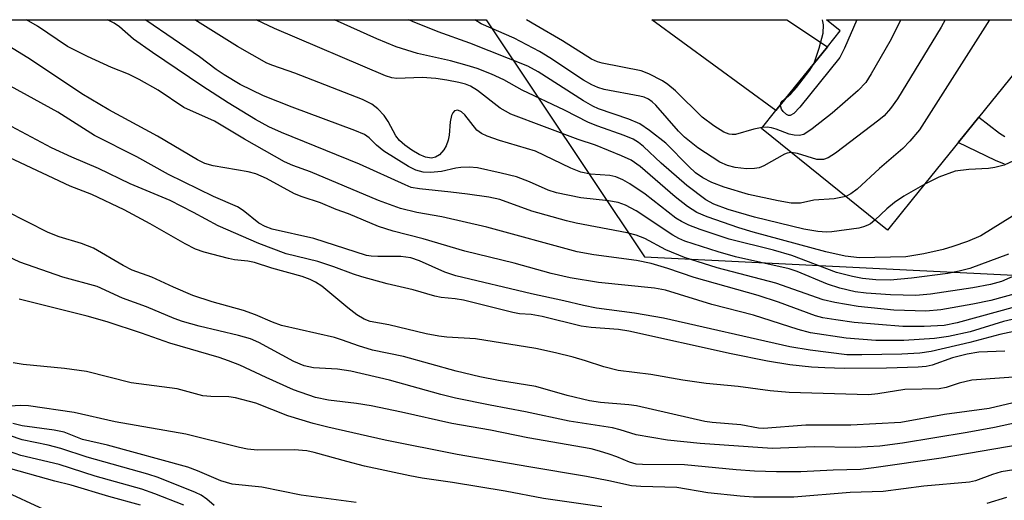
# Model space of a CAD drawing. Units: inches. Extents: x 1231765 to 1237764, y 497457 to 501457.
# Drawn here: x 1236648 to 1236816, y 501375 to 501457 of the extents above; entities that cross this region are included whole.
import ezdxf

# ---------------------------------------------------------------- set-up
doc = ezdxf.new("R2010")
doc.units = ezdxf.units.IN
doc.header["$MEASUREMENT"] = 0
for name, color, linetype in [('BLDG-Footprint', 5, 'Continuous'), ('HYDRO-Single Line Stream', 4, 'Continuous'), ('NTRL-Trees', 3, 'Continuous'), ('TRANS-Driveway', 251, 'Continuous'), ('TRANS-Non Street Sidewalk', 7, 'Continuous'), ('Undefined', 1, 'Continuous')]:
    doc.layers.add(name, color=color, linetype=linetype)

msp = doc.modelspace()

# ---------------------------------------------------------------- linework, layer by layer
at = {"layer": 'BLDG-Footprint', "elevation": 266.44}
msp.add_lwpolyline([(1236799.9, 501426.1), (1236795.7, 501420.9), (1236774.26, 501438.23), (1236776.71, 501441.27), (1236785.48, 501452.11), (1236787.67, 501454.82), (1236785.34, 501456.7), (1236824.63, 501456.7)], close=True, dxfattribs=at)
at = {"layer": 'HYDRO-Single Line Stream'}
msp.add_lwpolyline([(1236643.74, 501377.26), (1236653.61, 501372.73), (1236669.63, 501366.11), (1236689.13, 501358.72), (1236712.87, 501350.25), (1236746.8, 501338.57), (1236777.83, 501331.55), (1236799.42, 501326.98), (1236817.48, 501323.63), (1236831.94, 501321.54), (1236840.45, 501320.75), (1236851, 501320.13), (1236905.97, 501318.48), (1236918.11, 501317.86), (1236927.55, 501317.08), (1236956.43, 501313.48)], dxfattribs=at)
at = {"layer": 'NTRL-Trees'}
msp.add_lwpolyline([(1236942.55, 501089.48), (1236713.39, 501263.09), (1236590.19, 501428.69), (1236572.84, 501450.59), (1236571.6, 501456.72), (1236727.43, 501456.71), (1236754.37, 501416.38), (1236842.36, 501411.98), (1236890.76, 501439.84), (1236887.76, 501456.69), (1237764.4, 501456.6)], dxfattribs=at)
at = {"layer": 'TRANS-Driveway'}
msp.add_lwpolyline([(1236785.48, 501452.11), (1236776.71, 501441.27), (1236755.61, 501456.7), (1236778.58, 501456.7)], close=True, dxfattribs=at)
at = {"layer": 'TRANS-Non Street Sidewalk'}
msp.add_lwpolyline([(1236815.61, 501432.13), (1236814.06, 501432.74), (1236807.75, 501435.81), (1236808.59, 501436.85), (1236811.23, 501440.12), (1236814.76, 501437.42), (1236815.67, 501436.85)], dxfattribs=at)
at = {"layer": 'Undefined'}
for points, elevation in [([(1236797.98, 501456.7), (1236796.12, 501453.03), (1236792.95, 501447.5), (1236792.02, 501446.04), (1236790.73, 501444.65), (1236786.31, 501440.82), (1236782.89, 501438.12), (1236781.47, 501437.2), (1236780.67, 501437.01), (1236779.82, 501437.04), (1236778.98, 501437.25), (1236776.74, 501438.11), (1236775.97, 501438.33), (1236775.22, 501438.44), (1236774.38, 501438.38)], 268), ([(1236790.49, 501456.7), (1236788.38, 501451.87), (1236787.59, 501450.3), (1236780.77, 501441.82), (1236779.79, 501440.75), (1236779.16, 501440.41), (1236778.89, 501440.42), (1236778.5, 501440.6), (1236777.97, 501441.08), (1236777.69, 501441.48), (1236777.54, 501441.89), (1236777.5, 501442.25)], 270), ([(1236805.54, 501456.7), (1236804.84, 501455.42), (1236797.41, 501443.25), (1236796.24, 501441.59), (1236795.11, 501440.37), (1236794.23, 501439.61), (1236786.86, 501433.98), (1236785.63, 501433.19), (1236784.83, 501432.94), (1236783.7, 501432.94), (1236780.4, 501433.97), (1236779.34, 501434.13)], 266), ([(1236783.22, 501449.32), (1236784.08, 501451.88), (1236784.76, 501454.44), (1236784.81, 501455.83), (1236784.67, 501456.7)], 270), ([(1236813.04, 501456.7), (1236812.67, 501456.09), (1236801.15, 501438), (1236799.51, 501436.05), (1236798.31, 501434.82), (1236794.35, 501431.39), (1236790.54, 501427.87), (1236789.49, 501427.07), (1236788.6, 501426.64)], 264), ([(1236778.51, 501443.5), (1236779.24, 501444.1), (1236780.2, 501445.18), (1236782.51, 501448.15), (1236783.22, 501449.32)], 270), ([(1236777.5, 501442.25), (1236777.55, 501442.49), (1236777.79, 501442.88), (1236778.51, 501443.5)], 270), ([(1236817.11, 501432.71), (1236815.55, 501431.98), (1236813.97, 501431.55), (1236812.89, 501431.37), (1236809.55, 501431.25), (1236807.22, 501430.94), (1236804.44, 501429.93), (1236802.04, 501428.75)], 262), ([(1236802.04, 501428.75), (1236798.51, 501426.71), (1236796.89, 501425.61), (1236795.6, 501424.56), (1236793.56, 501422.63)], 262), ([(1236747.1, 501373.84), (1236737.21, 501375.22), (1236730.7, 501376.47), (1236721.72, 501377.98), (1236716.53, 501378.71), (1236714.47, 501379.1), (1236706.76, 501380.75), (1236703.72, 501381.51), (1236698.18, 501383.07), (1236696.95, 501383.34), (1236694.78, 501383.51), (1236688.53, 501383.49), (1236686.85, 501383.63), (1236685.47, 501383.89), (1236676.34, 501386.16), (1236664.33, 501388.27), (1236657.34, 501389.87), (1236649.62, 501391), (1236648.21, 501391.06), (1236645.57, 501390.88)], 234), ([(1236705.33, 501374.56), (1236695.95, 501375.83), (1236689.27, 501377.17), (1236684.26, 501377.68), (1236682.3, 501378.22), (1236678.32, 501379.97), (1236676.69, 501380.56), (1236663.03, 501384.32), (1236658.78, 501385.27), (1236655.65, 501386.54), (1236653.97, 501386.87), (1236648.53, 501387.59), (1236646.91, 501387.98)], 232), ([(1236681.15, 501374.03), (1236679.93, 501375.13), (1236678.97, 501375.8), (1236678.02, 501376.28), (1236671.67, 501378.79), (1236669.88, 501379.4), (1236659.56, 501382.3), (1236655.09, 501383.77), (1236652.97, 501384.3), (1236648.53, 501385.2), (1236646.35, 501385.94)], 230), ([(1236676.01, 501374.11), (1236671.11, 501376.05), (1236668.89, 501376.82), (1236660.95, 501379.04), (1236654.8, 501381.03), (1236648.3, 501382.58), (1236644.4, 501383.91)], 228), ([(1236668.67, 501374.11), (1236663.27, 501375.6), (1236656.87, 501377.53), (1236654.09, 501378.19), (1236645.2, 501380.67)], 226), ([(1236815.93, 501375.43), (1236812.6, 501374.36)], 234)]:
    msp.add_lwpolyline(points, dxfattribs=dict(at, elevation=elevation))
for points in [[(1236820.12, 501406.45, 250), (1236815.41, 501405.37, 250), (1236809.77, 501403.61, 250), (1236806.09, 501402.81, 250), (1236803.68, 501402.46, 250), (1236798.47, 501402.1, 250), (1236793.74, 501402.15, 250), (1236788.67, 501402.52, 250), (1236782.58, 501403.44, 250), (1236780.53, 501404, 250), (1236772.89, 501406.45, 250), (1236765.8, 501408.28, 250), (1236757.97, 501410.71, 250), (1236756.07, 501411.02, 250), (1236746.55, 501412, 250), (1236741.73, 501412.78, 250), (1236738.5, 501413.54, 250), (1236732.18, 501415.3, 250), (1236723.82, 501417.33, 250), (1236716.75, 501419.4, 250), (1236711.6, 501420.75, 250), (1236709.13, 501421.52, 250), (1236704.05, 501423.66, 250), (1236701.91, 501424.44, 250), (1236699.26, 501425.55, 250), (1236696.12, 501426.58, 250), (1236694.85, 501427.07, 250), (1236690.08, 501429.69, 250), (1236688.28, 501430.5, 250), (1236686.96, 501430.84, 250), (1236680.99, 501431.83, 250), (1236679.61, 501432.26, 250), (1236678.32, 501432.86, 250), (1236671.56, 501436.88, 250), (1236663.28, 501441.37, 250), (1236658.69, 501444.13, 250), (1236649.93, 501449.97, 250), (1236638.95, 501456.71, 250)], [(1236821.02, 501408.82, 252), (1236807.58, 501405.13, 252), (1236805.35, 501404.68, 252), (1236801.96, 501404.5, 252), (1236798.29, 501404.48, 252), (1236790.04, 501405.2, 252), (1236786.9, 501405.62, 252), (1236784.73, 501405.99, 252), (1236783.44, 501406.32, 252), (1236777.16, 501408.63, 252), (1236773.73, 501409.79, 252), (1236762.84, 501412.83, 252), (1236758.33, 501414.38, 252), (1236755.49, 501415.23, 252), (1236753.03, 501415.76, 252), (1236745.74, 501416.7, 252), (1236742.92, 501417.2, 252), (1236727.53, 501421.43, 252), (1236719.92, 501423.19, 252), (1236715.67, 501423.89, 252), (1236712.85, 501424.58, 252), (1236709.13, 501425.96, 252), (1236697.55, 501430.83, 252), (1236694.53, 501431.91, 252), (1236693.12, 501432.54, 252), (1236686.34, 501436.37, 252), (1236681.22, 501439.44, 252), (1236676.03, 501441.79, 252), (1236671.66, 501444.73, 252), (1236668.4, 501446.53, 252), (1236666.61, 501447.43, 252), (1236663.72, 501448.61, 252), (1236659.64, 501450.46, 252), (1236656.22, 501452.14, 252), (1236651.11, 501455.59, 252), (1236649.23, 501456.71, 252)], [(1236817.79, 501410.18, 254), (1236813.28, 501408.94, 254), (1236810.22, 501408.3, 254), (1236804.76, 501407.33, 254), (1236802.21, 501407.14, 254), (1236796.78, 501407.31, 254), (1236790.73, 501407.94, 254), (1236786.77, 501408.61, 254), (1236784.77, 501409.06, 254), (1236776.72, 501411.87, 254), (1236766.71, 501414.52, 254), (1236761.19, 501416.25, 254), (1236758.02, 501417.53, 254), (1236754.44, 501419.47, 254), (1236752.93, 501420.06, 254), (1236751.44, 501420.42, 254), (1236742.74, 501422.12, 254), (1236741.09, 501422.51, 254), (1236735.22, 501424.13, 254), (1236729.78, 501426.11, 254), (1236727.9, 501426.49, 254), (1236724.25, 501427.02, 254), (1236721.41, 501427.38, 254), (1236716.13, 501427.91, 254), (1236714.71, 501428.18, 254), (1236713.65, 501428.59, 254), (1236705.88, 501432.14, 254), (1236692.61, 501437.52, 254), (1236690.5, 501438.5, 254), (1236688.19, 501439.75, 254), (1236683.55, 501442.57, 254), (1236679.09, 501445.44, 254), (1236670.67, 501451.11, 254), (1236667.45, 501453.39, 254), (1236665.1, 501455.49, 254), (1236664.14, 501456.15, 254), (1236663.06, 501456.71, 254)], [(1236821.67, 501415.07, 256), (1236815.09, 501412.19, 256), (1236813.24, 501411.63, 256), (1236810.23, 501411.1, 256), (1236803.03, 501410.03, 256), (1236800.54, 501409.81, 256), (1236796.21, 501409.87, 256), (1236792.09, 501410.19, 256), (1236790.21, 501410.42, 256), (1236787.59, 501411.03, 256), (1236785.49, 501411.69, 256), (1236780.34, 501413.85, 256), (1236779, 501414.34, 256), (1236769.86, 501416.36, 256), (1236766.93, 501417.2, 256), (1236761.24, 501419.04, 256), (1236760.2, 501419.48, 256), (1236759.2, 501420.04, 256), (1236752.95, 501424.19, 256), (1236751.16, 501425.14, 256), (1236749.87, 501425.59, 256), (1236748.23, 501425.92, 256), (1236743.53, 501426.41, 256), (1236739.43, 501427.25, 256), (1236738, 501427.7, 256), (1236734.81, 501429.1, 256), (1236732.6, 501429.96, 256), (1236730.01, 501430.62, 256), (1236725.97, 501431.51, 256), (1236724.56, 501431.64, 256), (1236723.13, 501431.57, 256), (1236722.29, 501431.45, 256), (1236719.87, 501430.91, 256), (1236717.96, 501430.7, 256), (1236716.73, 501430.78, 256), (1236715.48, 501431.11, 256), (1236714.22, 501431.73, 256), (1236710.04, 501434.32, 256), (1236708.77, 501435.35, 256), (1236707.53, 501436.62, 256), (1236706.72, 501437.17, 256), (1236705.11, 501437.84, 256), (1236694.47, 501441.82, 256), (1236689.55, 501443.78, 256), (1236685.61, 501445.68, 256), (1236682.87, 501447.32, 256), (1236681.5, 501448.26, 256), (1236678.71, 501450.38, 256), (1236669.71, 501456.5, 256), (1236669.43, 501456.71, 256)], [(1236816.29, 501416.81, 258), (1236809.7, 501414.38, 258), (1236807.89, 501413.9, 258), (1236805.94, 501413.55, 258), (1236799.79, 501412.73, 258), (1236796.15, 501412.38, 258), (1236793.74, 501412.44, 258), (1236791.46, 501412.68, 258), (1236789.76, 501413, 258), (1236787.05, 501413.71, 258), (1236779.42, 501416.58, 258), (1236776.32, 501417.5, 258), (1236768.8, 501419.37, 258), (1236763.86, 501421.02, 258), (1236761.92, 501421.74, 258), (1236760.65, 501422.37, 258), (1236759.68, 501422.97, 258), (1236754.51, 501427.03, 258), (1236751.9, 501428.77, 258), (1236750.69, 501429.46, 258), (1236749.48, 501429.96, 258), (1236748.49, 501430.21, 258), (1236745.16, 501430.44, 258), (1236743.53, 501430.76, 258), (1236741.82, 501431.45, 258), (1236735.82, 501434.35, 258), (1236729.69, 501436.15, 258), (1236727.6, 501436.89, 258), (1236726.66, 501437.35, 258), (1236725.86, 501437.94, 258), (1236723.83, 501440.51, 258), (1236723.23, 501441.02, 258), (1236722.61, 501441.3, 258), (1236722.06, 501441.21, 258), (1236721.77, 501440.89, 258), (1236721.56, 501440.42, 258), (1236721.33, 501439.32, 258), (1236721.13, 501437.05, 258), (1236720.99, 501436.22, 258), (1236720.64, 501435.24, 258), (1236720.25, 501434.57, 258), (1236719.49, 501433.74, 258), (1236718.81, 501433.3, 258), (1236718.12, 501433.17, 258), (1236717.12, 501433.34, 258), (1236716.04, 501433.8, 258), (1236714.81, 501434.52, 258), (1236713.61, 501435.39, 258), (1236712.71, 501436.16, 258), (1236712.08, 501436.98, 258), (1236710.76, 501439.39, 258), (1236710.08, 501440.43, 258), (1236709.04, 501441.56, 258), (1236707.98, 501442.37, 258), (1236706.41, 501443.12, 258), (1236694.87, 501447.64, 258), (1236691.15, 501448.91, 258), (1236690.16, 501449.32, 258), (1236685.15, 501452.15, 258), (1236677.88, 501456.71, 258)], [(1236816.94, 501423.31, 260), (1236811.57, 501419.95, 260), (1236809.29, 501418.97, 260), (1236806.84, 501418.11, 260), (1236805.2, 501417.64, 260), (1236801.9, 501416.85, 260), (1236798.85, 501416.38, 260), (1236790.95, 501416.22, 260), (1236788.53, 501416.45, 260), (1236785.24, 501417.19, 260), (1236772.86, 501420.57, 260), (1236770.39, 501421.32, 260), (1236765.05, 501423.16, 260), (1236763.26, 501423.9, 260), (1236761.66, 501424.93, 260), (1236759.61, 501426.57, 260), (1236753.61, 501431.75, 260), (1236752.08, 501432.79, 260), (1236750.46, 501433.55, 260), (1236746.04, 501435.35, 260), (1236743.09, 501436.32, 260), (1236731.65, 501440.65, 260), (1236729.85, 501441.69, 260), (1236725.97, 501444.65, 260), (1236724.76, 501445.41, 260), (1236723.94, 501445.73, 260), (1236722.8, 501446.02, 260), (1236720.78, 501446.43, 260), (1236718.86, 501446.72, 260), (1236716.58, 501446.86, 260), (1236712.25, 501446.73, 260), (1236711.41, 501446.83, 260), (1236710.34, 501447.15, 260), (1236691.46, 501455.22, 260), (1236689.37, 501456.17, 260), (1236688.33, 501456.71, 260)], [(1236793.56, 501422.63, 262), (1236792.8, 501422, 262), (1236792.34, 501421.73, 262), (1236791.63, 501421.45, 262), (1236790.82, 501421.25, 262), (1236786.22, 501420.61, 262), (1236785.34, 501420.58, 262), (1236783.86, 501420.68, 262), (1236781.5, 501421.1, 262), (1236773.07, 501423.09, 262), (1236768.58, 501424.44, 262), (1236766.15, 501425.33, 262), (1236764.81, 501426.05, 262), (1236761.59, 501428.49, 262), (1236757.23, 501432.31, 262), (1236754.2, 501435.12, 262), (1236753.35, 501435.82, 262), (1236752.44, 501436.39, 262), (1236750.89, 501437.03, 262), (1236746.42, 501438.58, 262), (1236744.84, 501439.2, 262), (1236740.79, 501441.33, 262), (1236733.54, 501444.71, 262), (1236730.46, 501446.5, 262), (1236728.34, 501447.44, 262), (1236725.9, 501448.39, 262), (1236724.23, 501448.94, 262), (1236721.37, 501449.69, 262), (1236715.75, 501450.96, 262), (1236712.16, 501452.12, 262), (1236708.86, 501453.48, 262), (1236701.67, 501456.71, 262)], [(1236788.6, 501426.64, 264), (1236786.65, 501426.23, 264), (1236783.16, 501426.02, 264), (1236780.91, 501425.49, 264), (1236779.34, 501425.52, 264), (1236777.1, 501425.87, 264), (1236772.08, 501426.99, 264), (1236767.94, 501428.22, 264), (1236765.8, 501429.01, 264), (1236764.28, 501429.8, 264), (1236763.04, 501430.66, 264), (1236761.89, 501431.71, 264), (1236758, 501435.7, 264), (1236755.24, 501437.87, 264), (1236753.56, 501439.02, 264), (1236751.72, 501439.8, 264), (1236746.55, 501441.57, 264), (1236745.6, 501441.98, 264), (1236744, 501442.91, 264), (1236736.26, 501447.87, 264), (1236734.52, 501448.82, 264), (1236724.66, 501452.71, 264), (1236719.29, 501454.68, 264), (1236714.92, 501456.4, 264), (1236714.29, 501456.71, 264)], [(1236779.34, 501434.13, 266), (1236778.66, 501434.03, 266), (1236778.16, 501433.82, 266), (1236774.68, 501431.83, 266), (1236773.9, 501431.53, 266), (1236773.11, 501431.37, 266), (1236771.73, 501431.34, 266), (1236769.81, 501431.57, 266), (1236768.47, 501431.91, 266), (1236767.19, 501432.45, 266), (1236763.44, 501434.91, 266), (1236761.17, 501436.73, 266), (1236760.14, 501437.77, 266), (1236756.28, 501442.17, 266), (1236755.69, 501442.74, 266), (1236755.04, 501443.22, 266), (1236754.31, 501443.54, 266), (1236753.56, 501443.73, 266), (1236747.51, 501444.82, 266), (1236746.42, 501445.16, 266), (1236745.39, 501445.61, 266), (1236743.99, 501446.42, 266), (1236738.28, 501450.24, 266), (1236736.53, 501451.29, 266), (1236732.18, 501453.55, 266), (1236726.6, 501456.03, 266), (1236725.5, 501456.71, 266)], [(1236774.38, 501438.38, 268), (1236772.96, 501438.08, 268), (1236769.85, 501437.2, 268), (1236769.3, 501437.17, 268), (1236768.77, 501437.25, 268), (1236767.88, 501437.6, 268), (1236766.17, 501438.63, 268), (1236764.2, 501440.14, 268), (1236759.62, 501444.63, 268), (1236758.36, 501445.71, 268), (1236757.43, 501446.34, 268), (1236755.13, 501447.51, 268), (1236753.79, 501448.03, 268), (1236747.2, 501449.32, 268), (1236746.38, 501449.57, 268), (1236745.38, 501450.02, 268), (1236740.41, 501453.11, 268), (1236735.94, 501455.71, 268), (1236734.33, 501456.7, 268)], [(1236820.63, 501404.4, 248), (1236814.8, 501403.14, 248), (1236809.7, 501401.76, 248), (1236803.16, 501400.25, 248), (1236801.23, 501399.99, 248), (1236798.15, 501399.82, 248), (1236791.33, 501399.67, 248), (1236788.79, 501399.69, 248), (1236782.54, 501400.47, 248), (1236779.08, 501401.02, 248), (1236757.63, 501405.94, 248), (1236752.7, 501406.78, 248), (1236746.21, 501407.63, 248), (1236743.98, 501408.06, 248), (1236740.66, 501408.88, 248), (1236735.17, 501410.05, 248), (1236722.29, 501413.13, 248), (1236720.42, 501413.77, 248), (1236716.08, 501415.71, 248), (1236714.63, 501416.21, 248), (1236712.95, 501416.43, 248), (1236709.01, 501416.41, 248), (1236707.88, 501416.47, 248), (1236707.09, 501416.61, 248), (1236698.14, 501419.46, 248), (1236691.06, 501421.09, 248), (1236689.83, 501421.54, 248), (1236688.78, 501422.11, 248), (1236686.09, 501424.23, 248), (1236685.14, 501424.87, 248), (1236681.08, 501426.62, 248), (1236673.42, 501430.37, 248), (1236668.02, 501433.39, 248), (1236660.82, 501437.03, 248), (1236654.59, 501440.97, 248), (1236646.54, 501445.38, 248)], [(1236815.68, 501400.3, 246), (1236811.22, 501400.13, 246), (1236809.27, 501399.78, 246), (1236806.75, 501399.19, 246), (1236803.31, 501397.95, 246), (1236802.29, 501397.69, 246), (1236800.93, 501397.57, 246), (1236795.51, 501397.39, 246), (1236788.35, 501397.37, 246), (1236785.06, 501397.46, 246), (1236782.75, 501397.61, 246), (1236779.07, 501398.01, 246), (1236775.27, 501398.62, 246), (1236769.12, 501399.84, 246), (1236751.68, 501403.71, 246), (1236749.95, 501403.98, 246), (1236745.31, 501404.31, 246), (1236743.58, 501404.57, 246), (1236736.99, 501406.23, 246), (1236735.07, 501406.56, 246), (1236733.12, 501406.69, 246), (1236731.96, 501406.89, 246), (1236723.61, 501409.01, 246), (1236722.19, 501409.24, 246), (1236719.81, 501409.46, 246), (1236718.69, 501409.66, 246), (1236715.05, 501410.77, 246), (1236710.62, 501411.75, 246), (1236706.3, 501412.97, 246), (1236704.88, 501413.42, 246), (1236701.54, 501414.68, 246), (1236698.8, 501415.57, 246), (1236693.45, 501416.9, 246), (1236688.76, 501418.63, 246), (1236681.84, 501421.64, 246), (1236677.64, 501423.93, 246), (1236673.68, 501425.97, 246), (1236666.87, 501428.81, 246), (1236661.5, 501431.41, 246), (1236656.95, 501433.32, 246), (1236653.53, 501434.94, 246), (1236643.24, 501440.33, 246)], [(1236820.26, 501396.1, 244), (1236810.03, 501395.36, 244), (1236807.87, 501394.89, 244), (1236805.66, 501394.11, 244), (1236804.52, 501393.88, 244), (1236798.67, 501393.78, 244), (1236794.08, 501393.05, 244), (1236792.49, 501392.89, 244), (1236778.98, 501393.27, 244), (1236775.77, 501393.54, 244), (1236770.29, 501394.28, 244), (1236764.87, 501394.82, 244), (1236760.92, 501395.4, 244), (1236755.47, 501396.35, 244), (1236749.89, 501397.01, 244), (1236747.47, 501397.62, 244), (1236744.35, 501398.67, 244), (1236742.23, 501399.28, 244), (1236739.23, 501400.05, 244), (1236735.87, 501400.79, 244), (1236725.64, 501402.39, 244), (1236720.77, 501402.7, 244), (1236719.38, 501402.86, 244), (1236717.26, 501403.28, 244), (1236710.88, 501404.79, 244), (1236707.71, 501405.34, 244), (1236706.68, 501405.74, 244), (1236705.44, 501406.47, 244), (1236703.89, 501407.67, 244), (1236699.51, 501411.35, 244), (1236698.43, 501412.08, 244), (1236697.52, 501412.53, 244), (1236696.15, 501412.99, 244), (1236690.96, 501414.45, 244), (1236688.04, 501415.4, 244), (1236686.89, 501415.64, 244), (1236684.62, 501415.87, 244), (1236683.59, 501416.07, 244), (1236679.5, 501417.17, 244), (1236678.03, 501417.68, 244), (1236676.23, 501418.6, 244), (1236670.29, 501421.99, 244), (1236665.85, 501424.37, 244), (1236660.36, 501426.95, 244), (1236656.66, 501428.41, 244), (1236642.51, 501435.01, 244)], [(1236823.84, 501393.11, 242), (1236813.02, 501390.58, 242), (1236805.4, 501389.51, 242), (1236797.97, 501388.17, 242), (1236789.49, 501387.73, 242), (1236781.83, 501387.7, 242), (1236774.59, 501387.16, 242), (1236773.74, 501387.23, 242), (1236770.74, 501387.79, 242), (1236765.91, 501388.19, 242), (1236764.64, 501388.36, 242), (1236753.04, 501391.01, 242), (1236751.71, 501391.19, 242), (1236746.91, 501391.59, 242), (1236745.04, 501391.87, 242), (1236741.21, 501392.78, 242), (1236735.89, 501394.28, 242), (1236729.56, 501395.31, 242), (1236726.34, 501395.94, 242), (1236722.36, 501396.9, 242), (1236713.4, 501399.41, 242), (1236708.11, 501400.5, 242), (1236705.71, 501401.22, 242), (1236703.02, 501402.21, 242), (1236701.62, 501402.64, 242), (1236692.62, 501404.7, 242), (1236691.09, 501405.25, 242), (1236688.23, 501406.47, 242), (1236686.17, 501407.23, 242), (1236680.86, 501408.73, 242), (1236677.54, 501409.79, 242), (1236674.25, 501411.19, 242), (1236670.58, 501412.93, 242), (1236667.23, 501414.12, 242), (1236665.68, 501414.89, 242), (1236660.68, 501417.82, 242), (1236658.59, 501418.62, 242), (1236654.79, 501419.74, 242), (1236652.94, 501420.48, 242), (1236645.79, 501424.13, 242)], [(1236820.95, 501388.85, 240), (1236813.91, 501387.34, 240), (1236809.27, 501386.48, 240), (1236798.27, 501384.67, 240), (1236794.39, 501384.16, 240), (1236790.22, 501383.92, 240), (1236783.25, 501384.01, 240), (1236776.1, 501383.75, 240), (1236763.82, 501384.61, 240), (1236758.29, 501385.15, 240), (1236752.93, 501386.05, 240), (1236750.21, 501386.94, 240), (1236748.91, 501387.29, 240), (1236741.55, 501388.42, 240), (1236734.16, 501390.01, 240), (1236728.15, 501391.1, 240), (1236722.21, 501392.31, 240), (1236719.75, 501392.91, 240), (1236711.01, 501395.4, 240), (1236704.43, 501396.93, 240), (1236702.14, 501397.27, 240), (1236698.06, 501397.47, 240), (1236696.5, 501397.79, 240), (1236694.73, 501398.56, 240), (1236688.79, 501401.76, 240), (1236687.33, 501402.42, 240), (1236685.32, 501402.99, 240), (1236678.63, 501404.56, 240), (1236675.79, 501405.36, 240), (1236674.39, 501405.88, 240), (1236669.67, 501407.88, 240), (1236665.61, 501409.35, 240), (1236661.28, 501411.31, 240), (1236655.41, 501412.89, 240), (1236648.1, 501415.45, 240), (1236646.06, 501416.42, 240)], [(1236818.42, 501384.45, 238), (1236804.82, 501382.09, 238), (1236793.37, 501380.44, 238), (1236791.13, 501380.19, 238), (1236786.45, 501380.08, 238), (1236780.94, 501379.8, 238), (1236776.81, 501379.76, 238), (1236773.11, 501379.89, 238), (1236769.94, 501380.1, 238), (1236761.17, 501380.97, 238), (1236754.06, 501381.02, 238), (1236752.98, 501381.09, 238), (1236751.82, 501381.4, 238), (1236749.69, 501382.33, 238), (1236748.36, 501382.81, 238), (1236746.74, 501383.32, 238), (1236745.32, 501383.67, 238), (1236734.54, 501385.56, 238), (1236728.18, 501386.84, 238), (1236721.61, 501388, 238), (1236713.02, 501389.93, 238), (1236707.86, 501390.99, 238), (1236705.39, 501391.39, 238), (1236700.64, 501391.96, 238), (1236698.39, 501392.43, 238), (1236694.65, 501393.74, 238), (1236690.01, 501395.81, 238), (1236685.55, 501397.92, 238), (1236683.64, 501398.68, 238), (1236682.02, 501399.23, 238), (1236673.63, 501401.65, 238), (1236668.82, 501403.39, 238), (1236663, 501405.29, 238), (1236659.6, 501406.26, 238), (1236648.03, 501409.17, 238)], [(1236821.9, 501380.86, 236), (1236815.02, 501379.77, 236), (1236813.55, 501379.35, 236), (1236810.69, 501378.23, 236), (1236809.63, 501377.99, 236), (1236801.86, 501377.31, 236), (1236794.99, 501376.43, 236), (1236789.37, 501376.27, 236), (1236779.79, 501375.49, 236), (1236772.93, 501375.49, 236), (1236770.64, 501375.63, 236), (1236765.15, 501376.22, 236), (1236759.87, 501377.12, 236), (1236753.75, 501377.27, 236), (1236752.19, 501377.39, 236), (1236748.32, 501378.27, 236), (1236744.5, 501379.01, 236), (1236734.69, 501380.62, 236), (1236722.5, 501382.75, 236), (1236710.29, 501385.17, 236), (1236700.53, 501387.37, 236), (1236698.04, 501388.02, 236), (1236693.69, 501389.32, 236), (1236688.29, 501391.48, 236), (1236684.83, 501392.39, 236), (1236683.69, 501392.54, 236), (1236680.59, 501392.59, 236), (1236679.25, 501392.7, 236), (1236674.88, 501393.88, 236), (1236667.06, 501394.94, 236), (1236659.44, 501396.87, 236), (1236655.74, 501397.37, 236), (1236648.68, 501398.06, 236), (1236646.99, 501398.32, 236)]]:
    msp.add_polyline3d(points, dxfattribs=at)

doc.saveas('drawing.dxf')
